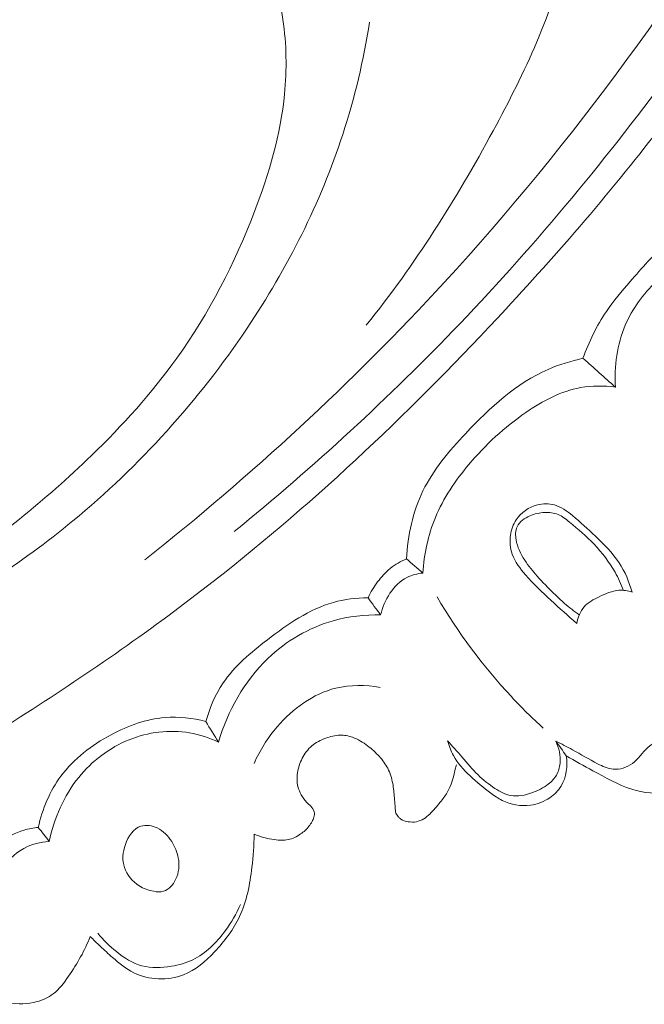
# Model space of a CAD drawing. Units: centimetres. Extents: x 930 to 2059, y -700 to 178.
# Drawn here: x 1114 to 1117, y -343 to -339 of the extents above; entities that cross this region are included whole.
import ezdxf

# ---------------------------------------------------------------- set-up
doc = ezdxf.new("R2010")
doc.units = ezdxf.units.CM
doc.header["$MEASUREMENT"] = 0
doc.layers.add('layer 1', color=7, linetype='Continuous')

msp = doc.modelspace()

# ---------------------------------------------------------------- linework, layer by layer
at = {"layer": 'layer 1', "color": 250, "lineweight": 20}
for points, knots in [([(1111.98364, -342.90548), (1112.08399, -342.87411), (1112.18352, -342.8401), (1112.28186, -342.80273), (1112.28186, -342.80273), (1112.50498, -342.71796), (1112.72163, -342.61609), (1112.93325, -342.50514), (1112.93325, -342.50514), (1113.21055, -342.35985), (1113.47925, -342.19896), (1113.74292, -342.02993), (1113.74292, -342.02993), (1114.05397, -341.83061), (1114.35811, -341.61996), (1114.64919, -341.39254), (1114.64919, -341.39254), (1115.15729, -340.9956), (1115.62575, -340.54775), (1116.06533, -340.07408), (1116.06533, -340.07408), (1116.34322, -339.77483), (1116.60956, -339.4652), (1116.85487, -339.13982), (1116.85487, -339.13982), (1117.1333, -338.77042), (1117.38473, -338.38065), (1117.6215, -337.98188), (1117.6215, -337.98188), (1117.94173, -337.44231), (1118.2352, -336.88632), (1118.47916, -336.30984), (1118.47916, -336.30984), (1118.62943, -335.9546), (1118.76103, -335.59147), (1118.86947, -335.21988), (1118.86947, -335.21988), (1119.04028, -334.63469), (1119.15397, -334.02834), (1119.15829, -333.42082), (1119.15829, -333.42082), (1119.16178, -332.93375), (1119.09494, -332.44604), (1118.97214, -331.97373), (1118.97214, -331.97373), (1118.87213, -331.58913), (1118.735, -331.21481), (1118.55014, -330.86439), (1118.55014, -330.86439), (1118.45342, -330.68079), (1118.34341, -330.50383), (1118.21536, -330.34101), (1118.21536, -330.34101), (1118.15969, -330.27015), (1118.10052, -330.20204), (1118.03745, -330.13785), (1118.03745, -330.13785), (1118.01007, -330.11004), (1117.98207, -330.08302), (1117.95231, -330.05784), (1117.95231, -330.05784), (1117.93325, -330.04178), (1117.91361, -330.02643), (1117.89312, -330.01242), (1117.89312, -330.01242), (1117.8805, -330.00375), (1117.86765, -329.99563), (1117.85543, -329.98614), (1117.85543, -329.98614), (1117.84893, -329.98109), (1117.84255, -329.97564), (1117.83786, -329.96902), (1117.83786, -329.96902), (1117.83058, -329.95863), (1117.82732, -329.94545), (1117.82699, -329.93247), (1117.82699, -329.93247), (1117.82663, -329.9132), (1117.83274, -329.89435), (1117.84254, -329.87807), (1117.84254, -329.87807), (1117.85749, -329.85309), (1117.88084, -329.83389), (1117.90688, -329.82018), (1117.90688, -329.82018), (1117.94659, -329.79925), (1117.99261, -329.79117), (1118.03635, -329.79513)], [0, 0, 0, 0, 0.0434783, 0.0434783, 0.0434783, 0.0434783, 0.0869565, 0.0869565, 0.0869565, 0.0869565, 0.1304348, 0.1304348, 0.1304348, 0.1304348, 0.173913, 0.173913, 0.173913, 0.173913, 0.2173913, 0.2173913, 0.2173913, 0.2173913, 0.2608696, 0.2608696, 0.2608696, 0.2608696, 0.3043478, 0.3043478, 0.3043478, 0.3043478, 0.3478261, 0.3478261, 0.3478261, 0.3478261, 0.3913043, 0.3913043, 0.3913043, 0.3913043, 0.4347826, 0.4347826, 0.4347826, 0.4347826, 0.4782609, 0.4782609, 0.4782609, 0.4782609, 0.5217391, 0.5217391, 0.5217391, 0.5217391, 0.5652174, 0.5652174, 0.5652174, 0.5652174, 0.6086957, 0.6086957, 0.6086957, 0.6086957, 0.6521739, 0.6521739, 0.6521739, 0.6521739, 0.6956522, 0.6956522, 0.6956522, 0.6956522, 0.7391304, 0.7391304, 0.7391304, 0.7391304, 0.7826087, 0.7826087, 0.7826087, 0.7826087, 0.826087, 0.826087, 0.826087, 0.826087, 0.8695652, 0.8695652, 0.8695652, 0.8695652, 0.9130435, 0.9130435, 0.9130435, 0.9130435, 1, 1, 1, 1]), ([(1114.31783, -341.28798), (1114.83385, -340.87925), (1115.32048, -340.43092), (1115.76684, -339.94557), (1115.76684, -339.94557), (1116.3962, -339.26106), (1116.94539, -338.50311), (1117.41786, -337.70109), (1117.41786, -337.70109), (1117.74276, -337.14945), (1118.03141, -336.57693), (1118.2604, -335.97976), (1118.2604, -335.97976), (1118.50751, -335.33536), (1118.68518, -334.66214), (1118.77331, -333.97733), (1118.77331, -333.97733), (1118.84502, -333.42004), (1118.85742, -332.85499), (1118.79006, -332.29693), (1118.79006, -332.29693), (1118.73751, -331.86058), (1118.63604, -331.42847), (1118.4653, -331.02571), (1118.4653, -331.02571), (1118.3672, -330.79429), (1118.24615, -330.57263), (1118.10536, -330.36463), (1118.10536, -330.36463), (1118.03345, -330.25844), (1117.9563, -330.15568), (1117.87144, -330.05988), (1117.87144, -330.05988), (1117.82999, -330.01313), (1117.78676, -329.96809), (1117.74212, -329.92453)], [0, 0, 0, 0, 0.1, 0.1, 0.1, 0.1, 0.2, 0.2, 0.2, 0.2, 0.3, 0.3, 0.3, 0.3, 0.4, 0.4, 0.4, 0.4, 0.5, 0.5, 0.5, 0.5, 0.6, 0.6, 0.6, 0.6, 0.7, 0.7, 0.7, 0.7, 0.8, 0.8, 0.8, 0.8, 1, 1, 1, 1]), ([(1114.75082, -341.15029), (1115.13469, -340.83847), (1115.50012, -340.50284), (1115.8422, -340.14501), (1115.8422, -340.14501), (1116.2173, -339.75267), (1116.56419, -339.33366), (1116.88426, -338.89511), (1116.88426, -338.89511), (1117.26975, -338.36683), (1117.61635, -337.81022), (1117.92009, -337.23103), (1117.92009, -337.23103), (1118.19387, -336.70885), (1118.43298, -336.16832), (1118.62554, -335.61106), (1118.62554, -335.61106), (1118.77276, -335.18518), (1118.8929, -334.74954), (1118.97066, -334.3063), (1118.97066, -334.3063), (1119.02751, -333.98232), (1119.0618, -333.65437), (1119.06729, -333.32539), (1119.06729, -333.32539), (1119.07411, -332.90926), (1119.03492, -332.49164), (1118.94748, -332.08565), (1118.94748, -332.08565), (1118.91399, -331.93003), (1118.87332, -331.77604), (1118.82611, -331.62418), (1118.82611, -331.62418), (1118.76029, -331.41243), (1118.68167, -331.20467), (1118.58934, -331.00327), (1118.58934, -331.00327), (1118.49407, -330.79528), (1118.3841, -330.59409), (1118.26163, -330.40146)], [0, 0, 0, 0, 0.0909091, 0.0909091, 0.0909091, 0.0909091, 0.1818182, 0.1818182, 0.1818182, 0.1818182, 0.2727273, 0.2727273, 0.2727273, 0.2727273, 0.3636364, 0.3636364, 0.3636364, 0.3636364, 0.4545455, 0.4545455, 0.4545455, 0.4545455, 0.5454545, 0.5454545, 0.5454545, 0.5454545, 0.6363636, 0.6363636, 0.6363636, 0.6363636, 0.7272727, 0.7272727, 0.7272727, 0.7272727, 0.8181818, 0.8181818, 0.8181818, 0.8181818, 1, 1, 1, 1]), ([(1116.25798, -337.26568), (1116.26905, -337.26014), (1116.28123, -337.25659), (1116.29371, -337.25536), (1116.29371, -337.25536), (1116.30591, -337.2542), (1116.31851, -337.25541), (1116.32968, -337.25927), (1116.32968, -337.25927), (1116.35917, -337.2695), (1116.37929, -337.29888), (1116.39469, -337.32882), (1116.39469, -337.32882), (1116.42273, -337.38331), (1116.43497, -337.43941), (1116.44146, -337.49637), (1116.44146, -337.49637), (1116.45508, -337.61602), (1116.44324, -337.73947), (1116.43091, -337.86201), (1116.43091, -337.86201), (1116.415, -338.02038), (1116.39822, -338.17713), (1116.36412, -338.33004), (1116.36412, -338.33004), (1116.29538, -338.638), (1116.15612, -338.93029), (1116.00349, -339.2119), (1116.00349, -339.2119), (1115.82351, -339.54377), (1115.62475, -339.86081), (1115.3896, -340.15193)], [0, 0, 0, 0, 0.1111111, 0.1111111, 0.1111111, 0.1111111, 0.2222222, 0.2222222, 0.2222222, 0.2222222, 0.3333333, 0.3333333, 0.3333333, 0.3333333, 0.4444444, 0.4444444, 0.4444444, 0.4444444, 0.5555556, 0.5555556, 0.5555556, 0.5555556, 0.6666667, 0.6666667, 0.6666667, 0.6666667, 0.7777778, 0.7777778, 0.7777778, 0.7777778, 1, 1, 1, 1]), ([(1110.98528, -342.40495), (1111.12322, -342.37379), (1111.26031, -342.33818), (1111.39607, -342.2983), (1111.39607, -342.2983), (1111.74076, -342.19686), (1112.07762, -342.06718), (1112.40194, -341.91149), (1112.40194, -341.91149), (1112.72743, -341.75524), (1113.04026, -341.57278), (1113.33766, -341.36756), (1113.33766, -341.36756), (1113.59292, -341.19144), (1113.8368, -340.99867), (1114.05985, -340.78271), (1114.05985, -340.78271), (1114.21006, -340.63735), (1114.35079, -340.48152), (1114.47226, -340.31199), (1114.47226, -340.31199), (1114.6283, -340.09427), (1114.75259, -339.85379), (1114.84903, -339.60198), (1114.84903, -339.60198), (1114.91941, -339.41841), (1114.97497, -339.2289), (1114.99398, -339.03453), (1114.99398, -339.03453), (1115.0057, -338.91444), (1115.00354, -338.79256), (1114.98632, -338.67336), (1114.98632, -338.67336), (1114.97789, -338.61517), (1114.96589, -338.55757), (1114.95828, -338.49919), (1114.95828, -338.49919), (1114.95232, -338.45356), (1114.94907, -338.40739), (1114.9467, -338.36131)], [0, 0, 0, 0, 0.0909091, 0.0909091, 0.0909091, 0.0909091, 0.1818182, 0.1818182, 0.1818182, 0.1818182, 0.2727273, 0.2727273, 0.2727273, 0.2727273, 0.3636364, 0.3636364, 0.3636364, 0.3636364, 0.4545455, 0.4545455, 0.4545455, 0.4545455, 0.5454545, 0.5454545, 0.5454545, 0.5454545, 0.6363636, 0.6363636, 0.6363636, 0.6363636, 0.7272727, 0.7272727, 0.7272727, 0.7272727, 0.8181818, 0.8181818, 0.8181818, 0.8181818, 1, 1, 1, 1]), ([(1112.28899, -342.06771), (1112.58887, -341.94697), (1112.87964, -341.80356), (1113.16154, -341.64368), (1113.16154, -341.64368), (1113.44435, -341.4833), (1113.71822, -341.30616), (1113.96911, -341.09949), (1113.96911, -341.09949), (1114.29273, -340.83289), (1114.57784, -340.51714), (1114.81253, -340.16719), (1114.81253, -340.16719), (1115.00767, -339.87612), (1115.16796, -339.56139), (1115.2758, -339.22951), (1115.2758, -339.22951), (1115.33357, -339.05204), (1115.37629, -338.86957), (1115.40547, -338.68552)], [0, 0, 0, 0, 0.1666667, 0.1666667, 0.1666667, 0.1666667, 0.3333333, 0.3333333, 0.3333333, 0.3333333, 0.5, 0.5, 0.5, 0.5, 0.6666667, 0.6666667, 0.6666667, 0.6666667, 1, 1, 1, 1]), ([(1116.99426, -339.69581), (1116.94369, -339.71166), (1116.89378, -339.73301), (1116.84975, -339.76209), (1116.84975, -339.76209), (1116.77864, -339.80897), (1116.72263, -339.87614), (1116.6666, -339.94164), (1116.6666, -339.94164), (1116.62644, -339.98878), (1116.58613, -340.035), (1116.5516, -340.08557), (1116.5516, -340.08557), (1116.50389, -340.15514), (1116.46672, -340.23291), (1116.43832, -340.31255)], [0, 0, 0, 0, 0.2, 0.2, 0.2, 0.2, 0.4, 0.4, 0.4, 0.4, 0.6, 0.6, 0.6, 0.6, 1, 1, 1, 1]), ([(1117.15963, -339.82612), (1117.10702, -339.81242), (1117.04969, -339.80768), (1116.99659, -339.81874), (1116.99659, -339.81874), (1116.91966, -339.83474), (1116.85161, -339.8839), (1116.79325, -339.94036), (1116.79325, -339.94036), (1116.72931, -340.00229), (1116.67705, -340.07289), (1116.6431, -340.15269), (1116.6431, -340.15269), (1116.60351, -340.24572), (1116.58888, -340.35132), (1116.59526, -340.45209)], [0, 0, 0, 0, 0.2, 0.2, 0.2, 0.2, 0.4, 0.4, 0.4, 0.4, 0.6, 0.6, 0.6, 0.6, 1, 1, 1, 1]), ([(1116.43832, -340.31255), (1116.3809, -340.32538), (1116.32377, -340.34263), (1116.26991, -340.36611), (1116.26991, -340.36611), (1116.11611, -340.43326), (1115.98833, -340.55115), (1115.87064, -340.67612), (1115.87064, -340.67612), (1115.79003, -340.76182), (1115.71414, -340.85073), (1115.66394, -340.95421), (1115.66394, -340.95421), (1115.61501, -341.0553), (1115.59036, -341.17019), (1115.58422, -341.28256)], [0, 0, 0, 0, 0.2, 0.2, 0.2, 0.2, 0.4, 0.4, 0.4, 0.4, 0.6, 0.6, 0.6, 0.6, 1, 1, 1, 1]), ([(1116.59526, -340.45209), (1116.53962, -340.44487), (1116.48204, -340.44447), (1116.42672, -340.45436), (1116.42672, -340.45436), (1116.33176, -340.47139), (1116.24341, -340.51897), (1116.16245, -340.57452), (1116.16245, -340.57452), (1116.05813, -340.64608), (1115.96612, -340.73073), (1115.88542, -340.8269), (1115.88542, -340.8269), (1115.82032, -340.90453), (1115.76261, -340.98955), (1115.72398, -341.08295), (1115.72398, -341.08295), (1115.68888, -341.16794), (1115.66958, -341.25994), (1115.66322, -341.35149)], [0, 0, 0, 0, 0.1666667, 0.1666667, 0.1666667, 0.1666667, 0.3333333, 0.3333333, 0.3333333, 0.3333333, 0.5, 0.5, 0.5, 0.5, 0.6666667, 0.6666667, 0.6666667, 0.6666667, 1, 1, 1, 1]), ([(1116.40885, -341.59522), (1116.36592, -341.55889), (1116.32428, -341.52089), (1116.28305, -341.48279), (1116.28305, -341.48279), (1116.24071, -341.44364), (1116.19879, -341.4044), (1116.16044, -341.36043), (1116.16044, -341.36043), (1116.13414, -341.33035), (1116.10951, -341.298), (1116.09629, -341.26068), (1116.09629, -341.26068), (1116.086, -341.23147), (1116.08261, -341.19918), (1116.08698, -341.16811), (1116.08698, -341.16811), (1116.09068, -341.14182), (1116.09998, -341.11624), (1116.11477, -341.09412), (1116.11477, -341.09412), (1116.13834, -341.05885), (1116.17593, -341.03209), (1116.2174, -341.02149), (1116.2174, -341.02149), (1116.24458, -341.01441), (1116.27343, -341.01442), (1116.29969, -341.02189), (1116.29969, -341.02189), (1116.33213, -341.03102), (1116.36053, -341.05179), (1116.38731, -341.07343), (1116.38731, -341.07343), (1116.42661, -341.10522), (1116.46234, -341.1389), (1116.49818, -341.17336), (1116.49818, -341.17336), (1116.53982, -341.21325), (1116.58175, -341.25416), (1116.61352, -341.30236), (1116.61352, -341.30236), (1116.64177, -341.34528), (1116.66193, -341.39408), (1116.67595, -341.44361)], [0, 0, 0, 0, 0.0833333, 0.0833333, 0.0833333, 0.0833333, 0.1666667, 0.1666667, 0.1666667, 0.1666667, 0.25, 0.25, 0.25, 0.25, 0.3333333, 0.3333333, 0.3333333, 0.3333333, 0.4166667, 0.4166667, 0.4166667, 0.4166667, 0.5, 0.5, 0.5, 0.5, 0.5833333, 0.5833333, 0.5833333, 0.5833333, 0.6666667, 0.6666667, 0.6666667, 0.6666667, 0.75, 0.75, 0.75, 0.75, 0.8333333, 0.8333333, 0.8333333, 0.8333333, 1, 1, 1, 1]), ([(1116.63427, -341.43527), (1116.62281, -341.40509), (1116.60929, -341.37574), (1116.59336, -341.34759), (1116.59336, -341.34759), (1116.56556, -341.29834), (1116.53064, -341.25287), (1116.49188, -341.21219), (1116.49188, -341.21219), (1116.45513, -341.17373), (1116.41478, -341.1395), (1116.37303, -341.10522), (1116.37303, -341.10522), (1116.35559, -341.09089), (1116.338, -341.0766), (1116.31763, -341.06822), (1116.31763, -341.06822), (1116.2979, -341.06014), (1116.27572, -341.05761), (1116.2538, -341.05843), (1116.2538, -341.05843), (1116.22863, -341.05933), (1116.20384, -341.0645), (1116.18123, -341.07446), (1116.18123, -341.07446), (1116.16882, -341.07988), (1116.15695, -341.08669), (1116.14624, -341.09542), (1116.14624, -341.09542), (1116.13514, -341.10438), (1116.12523, -341.11539), (1116.11935, -341.12788), (1116.11935, -341.12788), (1116.11064, -341.14674), (1116.11095, -341.16929), (1116.11458, -341.1905), (1116.11458, -341.1905), (1116.12084, -341.22686), (1116.13682, -341.25942), (1116.15648, -341.28934), (1116.15648, -341.28934), (1116.17451, -341.3168), (1116.19558, -341.34206), (1116.21736, -341.36657), (1116.21736, -341.36657), (1116.24284, -341.39532), (1116.26919, -341.42307), (1116.29668, -341.44977), (1116.29668, -341.44977), (1116.31363, -341.46639), (1116.33107, -341.4826), (1116.34907, -341.49811), (1116.34907, -341.49811), (1116.37195, -341.51787), (1116.3958, -341.53648), (1116.42029, -341.55407)], [0, 0, 0, 0, 0.0666667, 0.0666667, 0.0666667, 0.0666667, 0.1333333, 0.1333333, 0.1333333, 0.1333333, 0.2, 0.2, 0.2, 0.2, 0.2666667, 0.2666667, 0.2666667, 0.2666667, 0.3333333, 0.3333333, 0.3333333, 0.3333333, 0.4, 0.4, 0.4, 0.4, 0.4666667, 0.4666667, 0.4666667, 0.4666667, 0.5333333, 0.5333333, 0.5333333, 0.5333333, 0.6, 0.6, 0.6, 0.6, 0.6666667, 0.6666667, 0.6666667, 0.6666667, 0.7333333, 0.7333333, 0.7333333, 0.7333333, 0.8, 0.8, 0.8, 0.8, 0.8666667, 0.8666667, 0.8666667, 0.8666667, 1, 1, 1, 1]), ([(1115.58422, -341.28256), (1115.55613, -341.29427), (1115.52918, -341.30979), (1115.50555, -341.32904), (1115.50555, -341.32904), (1115.48241, -341.3479), (1115.4625, -341.37045), (1115.44459, -341.3945), (1115.44459, -341.3945), (1115.42673, -341.41847), (1115.41092, -341.44408), (1115.39799, -341.47093)], [0, 0, 0, 0, 0.25, 0.25, 0.25, 0.25, 0.5, 0.5, 0.5, 0.5, 1, 1, 1, 1]), ([(1115.66322, -341.35149), (1115.63666, -341.35459), (1115.60986, -341.36108), (1115.58594, -341.3733), (1115.58594, -341.3733), (1115.52018, -341.40664), (1115.47605, -341.48272), (1115.45904, -341.55442)], [0, 0, 0, 0, 0.3333333, 0.3333333, 0.3333333, 0.3333333, 1, 1, 1, 1]), ([(1116.35749, -342.23549), (1116.39967, -342.26082), (1116.44306, -342.28408), (1116.48626, -342.30781), (1116.48626, -342.30781), (1116.54718, -342.34131), (1116.60781, -342.37604), (1116.67418, -342.39678), (1116.67418, -342.39678), (1116.73276, -342.41508), (1116.7957, -342.42254), (1116.85682, -342.41489), (1116.85682, -342.41489), (1116.9216, -342.40671), (1116.9842, -342.38155), (1117.03885, -342.34557), (1117.03885, -342.34557), (1117.09871, -342.30602), (1117.14895, -342.25342), (1117.19013, -342.19438), (1117.19013, -342.19438), (1117.24588, -342.11451), (1117.28506, -342.02288), (1117.30175, -341.92733), (1117.30175, -341.92733), (1117.31248, -341.86575), (1117.31397, -341.80271), (1117.30582, -341.74127), (1117.30582, -341.74127), (1117.29767, -341.67924), (1117.27965, -341.61901), (1117.26703, -341.55771), (1117.26703, -341.55771), (1117.25901, -341.5187), (1117.25307, -341.47923), (1117.24702, -341.43993)], [0, 0, 0, 0, 0.1, 0.1, 0.1, 0.1, 0.2, 0.2, 0.2, 0.2, 0.3, 0.3, 0.3, 0.3, 0.4, 0.4, 0.4, 0.4, 0.5, 0.5, 0.5, 0.5, 0.6, 0.6, 0.6, 0.6, 0.7, 0.7, 0.7, 0.7, 0.8, 0.8, 0.8, 0.8, 1, 1, 1, 1]), ([(1116.67595, -341.44361), (1116.65546, -341.43729), (1116.63348, -341.43371), (1116.61223, -341.43495), (1116.61223, -341.43495), (1116.57913, -341.437), (1116.54788, -341.45109), (1116.5169, -341.46606), (1116.5169, -341.46606), (1116.48965, -341.47925), (1116.46256, -341.49313), (1116.44354, -341.51518), (1116.44354, -341.51518), (1116.42469, -341.53699), (1116.41361, -341.56653), (1116.40885, -341.59522)], [0, 0, 0, 0, 0.2, 0.2, 0.2, 0.2, 0.4, 0.4, 0.4, 0.4, 0.6, 0.6, 0.6, 0.6, 1, 1, 1, 1]), ([(1115.39799, -341.47093), (1115.34156, -341.47208), (1115.28437, -341.47855), (1115.23015, -341.49362), (1115.23015, -341.49362), (1115.11296, -341.52619), (1115.01005, -341.59852), (1114.91095, -341.67455), (1114.91095, -341.67455), (1114.83039, -341.73639), (1114.75228, -341.80072), (1114.69687, -341.88305), (1114.69687, -341.88305), (1114.65893, -341.9394), (1114.6316, -342.00422), (1114.61286, -342.06985)], [0, 0, 0, 0, 0.2, 0.2, 0.2, 0.2, 0.4, 0.4, 0.4, 0.4, 0.6, 0.6, 0.6, 0.6, 1, 1, 1, 1]), ([(1116.24586, -342.10173), (1116.19247, -342.05312), (1116.14104, -342.00232), (1116.09171, -341.94952), (1116.09171, -341.94952), (1115.95453, -341.80247), (1115.83349, -341.63924), (1115.73189, -341.46581)], [0, 0, 0, 0, 0.3333333, 0.3333333, 0.3333333, 0.3333333, 1, 1, 1, 1]), ([(1115.45904, -341.55442), (1115.38217, -341.55236), (1115.30428, -341.56089), (1115.22976, -341.58208), (1115.22976, -341.58208), (1115.11193, -341.6153), (1115.00244, -341.67969), (1114.91323, -341.76516), (1114.91323, -341.76516), (1114.79879, -341.87503), (1114.71796, -342.01972), (1114.67453, -342.17017)], [0, 0, 0, 0, 0.25, 0.25, 0.25, 0.25, 0.5, 0.5, 0.5, 0.5, 1, 1, 1, 1]), ([(1115.45722, -341.90475), (1115.38666, -341.89213), (1115.31209, -341.89129), (1115.2421, -341.90848), (1115.2421, -341.90848), (1115.13211, -341.93565), (1115.03358, -342.00779), (1114.95848, -342.09507), (1114.95848, -342.09507), (1114.91177, -342.14919), (1114.87419, -342.20908), (1114.84627, -342.27353)], [0, 0, 0, 0, 0.25, 0.25, 0.25, 0.25, 0.5, 0.5, 0.5, 0.5, 1, 1, 1, 1]), ([(1116.30677, -342.16503), (1116.33379, -342.17842), (1116.36093, -342.19201), (1116.38736, -342.20634), (1116.38736, -342.20634), (1116.42811, -342.22852), (1116.46733, -342.25257), (1116.50921, -342.27428), (1116.50921, -342.27428), (1116.53301, -342.28659), (1116.55771, -342.29805), (1116.58399, -342.30045), (1116.58399, -342.30045), (1116.61621, -342.30317), (1116.65089, -342.29207), (1116.67746, -342.27266), (1116.67746, -342.27266), (1116.70637, -342.25141), (1116.72554, -342.22011), (1116.75177, -342.19599), (1116.75177, -342.19599), (1116.77889, -342.17102), (1116.81356, -342.15376), (1116.84937, -342.14444), (1116.84937, -342.14444), (1116.89537, -342.13245), (1116.94326, -342.13359), (1116.99088, -342.13516), (1116.99088, -342.13516), (1117.02556, -342.13624), (1117.06013, -342.13749), (1117.09386, -342.13182), (1117.09386, -342.13182), (1117.12235, -342.12698), (1117.15015, -342.11722), (1117.17615, -342.10395), (1117.17615, -342.10395), (1117.197, -342.09323), (1117.21671, -342.08037), (1117.23356, -342.06416), (1117.23356, -342.06416), (1117.27028, -342.02868), (1117.29323, -341.97754), (1117.30175, -341.92733)], [0, 0, 0, 0, 0.0833333, 0.0833333, 0.0833333, 0.0833333, 0.1666667, 0.1666667, 0.1666667, 0.1666667, 0.25, 0.25, 0.25, 0.25, 0.3333333, 0.3333333, 0.3333333, 0.3333333, 0.4166667, 0.4166667, 0.4166667, 0.4166667, 0.5, 0.5, 0.5, 0.5, 0.5833333, 0.5833333, 0.5833333, 0.5833333, 0.6666667, 0.6666667, 0.6666667, 0.6666667, 0.75, 0.75, 0.75, 0.75, 0.8333333, 0.8333333, 0.8333333, 0.8333333, 1, 1, 1, 1]), ([(1114.61286, -342.06985), (1114.54914, -342.05315), (1114.48181, -342.04553), (1114.41599, -342.05068), (1114.41599, -342.05068), (1114.32484, -342.05794), (1114.23647, -342.09001), (1114.15424, -342.13389), (1114.15424, -342.13389), (1114.06029, -342.18396), (1113.9743, -342.24935), (1113.91203, -342.33374), (1113.91203, -342.33374), (1113.85808, -342.40682), (1113.82182, -342.49403), (1113.80198, -342.58239)], [0, 0, 0, 0, 0.2, 0.2, 0.2, 0.2, 0.4, 0.4, 0.4, 0.4, 0.6, 0.6, 0.6, 0.6, 1, 1, 1, 1]), ([(1114.67453, -342.17017), (1114.63027, -342.14885), (1114.58296, -342.13294), (1114.53423, -342.12452), (1114.53423, -342.12452), (1114.43708, -342.10776), (1114.33411, -342.1208), (1114.24168, -342.15799), (1114.24168, -342.15799), (1114.14625, -342.19637), (1114.06225, -342.26065), (1113.9976, -342.34058), (1113.9976, -342.34058), (1113.92557, -342.42992), (1113.8778, -342.53873), (1113.85534, -342.64978)], [0, 0, 0, 0, 0.2, 0.2, 0.2, 0.2, 0.4, 0.4, 0.4, 0.4, 0.6, 0.6, 0.6, 0.6, 1, 1, 1, 1]), ([(1114.8462, -342.61527), (1114.86142, -342.62133), (1114.87708, -342.62649), (1114.89297, -342.63073), (1114.89297, -342.63073), (1114.9104, -342.63535), (1114.92797, -342.63899), (1114.94589, -342.64132), (1114.94589, -342.64132), (1114.96775, -342.64436), (1114.99, -342.64564), (1115.01142, -342.6413), (1115.01142, -342.6413), (1115.03307, -342.63699), (1115.05371, -342.62697), (1115.07195, -342.614), (1115.07195, -342.614), (1115.08708, -342.60333), (1115.10066, -342.59062), (1115.11199, -342.57625), (1115.11199, -342.57625), (1115.11755, -342.56912), (1115.12261, -342.56167), (1115.12713, -342.55376), (1115.12713, -342.55376), (1115.13088, -342.54726), (1115.13426, -342.54041), (1115.1363, -342.53306), (1115.1363, -342.53306), (1115.13875, -342.52431), (1115.13943, -342.51481), (1115.13705, -342.50621), (1115.13705, -342.50621), (1115.13448, -342.49643), (1115.12788, -342.48777), (1115.12073, -342.48018), (1115.12073, -342.48018), (1115.11415, -342.47318), (1115.10717, -342.467), (1115.1007, -342.4602), (1115.1007, -342.4602), (1115.09082, -342.44982), (1115.08234, -342.43796), (1115.0752, -342.42529), (1115.0752, -342.42529), (1115.068, -342.41235), (1115.06233, -342.39848), (1115.05878, -342.38406), (1115.05878, -342.38406), (1115.05367, -342.36274), (1115.05345, -342.34024), (1115.05662, -342.31836), (1115.05662, -342.31836), (1115.06026, -342.29369), (1115.06821, -342.26985), (1115.07973, -342.24768), (1115.07973, -342.24768), (1115.09141, -342.22525), (1115.10676, -342.20431), (1115.12577, -342.18805), (1115.12577, -342.18805), (1115.14536, -342.17145), (1115.16888, -342.15968), (1115.19334, -342.15053), (1115.19334, -342.15053), (1115.21555, -342.14232), (1115.23854, -342.13626), (1115.26183, -342.13571), (1115.26183, -342.13571), (1115.28255, -342.13531), (1115.30354, -342.13934), (1115.32324, -342.14634), (1115.32324, -342.14634), (1115.34945, -342.15579), (1115.37331, -342.17062), (1115.39559, -342.18741), (1115.39559, -342.18741), (1115.41637, -342.20301), (1115.43572, -342.22031), (1115.45312, -342.23958), (1115.45312, -342.23958), (1115.46861, -342.25681), (1115.48251, -342.27564), (1115.49309, -342.29616), (1115.49309, -342.29616), (1115.50495, -342.31914), (1115.51273, -342.34428), (1115.5175, -342.36988), (1115.5175, -342.36988), (1115.52173, -342.39277), (1115.52369, -342.41589), (1115.5256, -342.43909), (1115.5256, -342.43909), (1115.52669, -342.45196), (1115.52784, -342.46475), (1115.52863, -342.47755), (1115.52863, -342.47755), (1115.52909, -342.4847), (1115.52946, -342.49179), (1115.53022, -342.49901), (1115.53022, -342.49901), (1115.5307, -342.50405), (1115.53144, -342.50925), (1115.53328, -342.51383), (1115.53328, -342.51383), (1115.53589, -342.52057), (1115.54069, -342.52644), (1115.54577, -342.53189), (1115.54577, -342.53189), (1115.54922, -342.53561), (1115.55277, -342.53915), (1115.55667, -342.54197), (1115.55667, -342.54197), (1115.56684, -342.54946), (1115.57974, -342.55263), (1115.59266, -342.55464), (1115.59266, -342.55464), (1115.60598, -342.55678), (1115.61934, -342.55753), (1115.63212, -342.55508), (1115.63212, -342.55508), (1115.64463, -342.55269), (1115.65673, -342.5472), (1115.66771, -342.5403), (1115.66771, -342.5403), (1115.67826, -342.53371), (1115.68772, -342.52584), (1115.69675, -342.51735), (1115.69675, -342.51735), (1115.71521, -342.49992), (1115.73142, -342.48023), (1115.74743, -342.4603), (1115.74743, -342.4603), (1115.75941, -342.44528), (1115.7713, -342.43019), (1115.78107, -342.41378), (1115.78107, -342.41378), (1115.79606, -342.38835), (1115.80592, -342.35981), (1115.81275, -342.33101), (1115.81275, -342.33101), (1115.81513, -342.32068), (1115.81724, -342.31042), (1115.81978, -342.3002), (1115.81978, -342.3002), (1115.82158, -342.29306), (1115.82359, -342.28593), (1115.82564, -342.27895)], [0, 0, 0, 0, 0.0263158, 0.0263158, 0.0263158, 0.0263158, 0.0526316, 0.0526316, 0.0526316, 0.0526316, 0.0789474, 0.0789474, 0.0789474, 0.0789474, 0.1052632, 0.1052632, 0.1052632, 0.1052632, 0.1315789, 0.1315789, 0.1315789, 0.1315789, 0.1578947, 0.1578947, 0.1578947, 0.1578947, 0.1842105, 0.1842105, 0.1842105, 0.1842105, 0.2105263, 0.2105263, 0.2105263, 0.2105263, 0.2368421, 0.2368421, 0.2368421, 0.2368421, 0.2631579, 0.2631579, 0.2631579, 0.2631579, 0.2894737, 0.2894737, 0.2894737, 0.2894737, 0.3157895, 0.3157895, 0.3157895, 0.3157895, 0.3421053, 0.3421053, 0.3421053, 0.3421053, 0.3684211, 0.3684211, 0.3684211, 0.3684211, 0.3947368, 0.3947368, 0.3947368, 0.3947368, 0.4210526, 0.4210526, 0.4210526, 0.4210526, 0.4473684, 0.4473684, 0.4473684, 0.4473684, 0.4736842, 0.4736842, 0.4736842, 0.4736842, 0.5, 0.5, 0.5, 0.5, 0.5263158, 0.5263158, 0.5263158, 0.5263158, 0.5526316, 0.5526316, 0.5526316, 0.5526316, 0.5789474, 0.5789474, 0.5789474, 0.5789474, 0.6052632, 0.6052632, 0.6052632, 0.6052632, 0.6315789, 0.6315789, 0.6315789, 0.6315789, 0.6578947, 0.6578947, 0.6578947, 0.6578947, 0.6842105, 0.6842105, 0.6842105, 0.6842105, 0.7105263, 0.7105263, 0.7105263, 0.7105263, 0.7368421, 0.7368421, 0.7368421, 0.7368421, 0.7631579, 0.7631579, 0.7631579, 0.7631579, 0.7894737, 0.7894737, 0.7894737, 0.7894737, 0.8157895, 0.8157895, 0.8157895, 0.8157895, 0.8421053, 0.8421053, 0.8421053, 0.8421053, 0.8684211, 0.8684211, 0.8684211, 0.8684211, 0.8947368, 0.8947368, 0.8947368, 0.8947368, 0.9210526, 0.9210526, 0.9210526, 0.9210526, 0.9473684, 0.9473684, 0.9473684, 0.9473684, 1, 1, 1, 1]), ([(1115.78295, -342.16282), (1115.80604, -342.18899), (1115.82954, -342.21471), (1115.85233, -342.24116), (1115.85233, -342.24116), (1115.87784, -342.27063), (1115.90248, -342.30109), (1115.93026, -342.32809), (1115.93026, -342.32809), (1115.95502, -342.35236), (1115.98227, -342.37383), (1116.01194, -342.39315), (1116.01194, -342.39315), (1116.0363, -342.40889), (1116.06224, -342.42325), (1116.08985, -342.42803), (1116.08985, -342.42803), (1116.12284, -342.43385), (1116.15813, -342.42609), (1116.19083, -342.41457), (1116.19083, -342.41457), (1116.21977, -342.40434), (1116.24657, -342.3911), (1116.27053, -342.37264), (1116.27053, -342.37264), (1116.2864, -342.36043), (1116.30088, -342.34592), (1116.31069, -342.3287), (1116.31069, -342.3287), (1116.32045, -342.31156), (1116.32551, -342.29193), (1116.32723, -342.27197), (1116.32723, -342.27197), (1116.33059, -342.23518), (1116.32289, -342.19756), (1116.30677, -342.16503)], [0, 0, 0, 0, 0.1, 0.1, 0.1, 0.1, 0.2, 0.2, 0.2, 0.2, 0.3, 0.3, 0.3, 0.3, 0.4, 0.4, 0.4, 0.4, 0.5, 0.5, 0.5, 0.5, 0.6, 0.6, 0.6, 0.6, 0.7, 0.7, 0.7, 0.7, 0.8, 0.8, 0.8, 0.8, 1, 1, 1, 1]), ([(1115.78295, -342.16282), (1115.78955, -342.18757), (1115.79876, -342.21195), (1115.81108, -342.23439), (1115.81108, -342.23439), (1115.83153, -342.27131), (1115.86077, -342.30291), (1115.89157, -342.33205), (1115.89157, -342.33205), (1115.92368, -342.36249), (1115.95766, -342.39034), (1115.99293, -342.41651), (1115.99293, -342.41651), (1116.01026, -342.42934), (1116.0278, -342.44184), (1116.04696, -342.45157), (1116.04696, -342.45157), (1116.08857, -342.47276), (1116.13786, -342.48141), (1116.18459, -342.47485), (1116.18459, -342.47485), (1116.21837, -342.47004), (1116.25085, -342.45719), (1116.27886, -342.43774), (1116.27886, -342.43774), (1116.30016, -342.42293), (1116.31883, -342.40421), (1116.33227, -342.38218), (1116.33227, -342.38218), (1116.35837, -342.33953), (1116.36491, -342.28441), (1116.35749, -342.23549)], [0, 0, 0, 0, 0.1111111, 0.1111111, 0.1111111, 0.1111111, 0.2222222, 0.2222222, 0.2222222, 0.2222222, 0.3333333, 0.3333333, 0.3333333, 0.3333333, 0.4444444, 0.4444444, 0.4444444, 0.4444444, 0.5555556, 0.5555556, 0.5555556, 0.5555556, 0.6666667, 0.6666667, 0.6666667, 0.6666667, 0.7777778, 0.7777778, 0.7777778, 0.7777778, 1, 1, 1, 1]), ([(1113.80198, -342.58239), (1113.779, -342.58432), (1113.75611, -342.58855), (1113.73371, -342.59498), (1113.73371, -342.59498), (1113.68933, -342.60777), (1113.64688, -342.62968), (1113.61149, -342.6595), (1113.61149, -342.6595), (1113.57758, -342.68811), (1113.5502, -342.72416), (1113.51711, -342.75353), (1113.51711, -342.75353), (1113.46122, -342.80327), (1113.38886, -342.83434), (1113.3161, -342.85498), (1113.3161, -342.85498), (1113.26726, -342.86884), (1113.2183, -342.87802), (1113.16953, -342.89063), (1113.16953, -342.89063), (1113.12589, -342.90187), (1113.08243, -342.91582), (1113.04279, -342.93739), (1113.04279, -342.93739), (1112.99921, -342.96108), (1112.96033, -342.994), (1112.92751, -343.031)], [0, 0, 0, 0, 0.125, 0.125, 0.125, 0.125, 0.25, 0.25, 0.25, 0.25, 0.375, 0.375, 0.375, 0.375, 0.5, 0.5, 0.5, 0.5, 0.625, 0.625, 0.625, 0.625, 0.75, 0.75, 0.75, 0.75, 1, 1, 1, 1]), ([(1114.36105, -342.8914), (1114.3769, -342.8942), (1114.39338, -342.89526), (1114.40828, -342.89095), (1114.40828, -342.89095), (1114.43384, -342.88343), (1114.45443, -342.86001), (1114.467, -342.83448), (1114.467, -342.83448), (1114.48338, -342.80106), (1114.48618, -342.76403), (1114.47963, -342.72926), (1114.47963, -342.72926), (1114.47436, -342.70146), (1114.46314, -342.67521), (1114.44797, -342.65109), (1114.44797, -342.65109), (1114.43047, -342.62337), (1114.40778, -342.59863), (1114.37755, -342.58451), (1114.37755, -342.58451), (1114.35295, -342.57288), (1114.32346, -342.56845), (1114.29891, -342.57625), (1114.29891, -342.57625), (1114.26288, -342.5878), (1114.23752, -342.62571), (1114.22354, -342.6649), (1114.22354, -342.6649), (1114.21016, -342.70257), (1114.20735, -342.74148), (1114.21918, -342.77651), (1114.21918, -342.77651), (1114.23127, -342.81205), (1114.25821, -342.84373), (1114.29027, -342.86433), (1114.29027, -342.86433), (1114.31172, -342.87811), (1114.33555, -342.88701), (1114.36105, -342.8914)], [0, 0, 0, 0, 0.0909091, 0.0909091, 0.0909091, 0.0909091, 0.1818182, 0.1818182, 0.1818182, 0.1818182, 0.2727273, 0.2727273, 0.2727273, 0.2727273, 0.3636364, 0.3636364, 0.3636364, 0.3636364, 0.4545455, 0.4545455, 0.4545455, 0.4545455, 0.5454545, 0.5454545, 0.5454545, 0.5454545, 0.6363636, 0.6363636, 0.6363636, 0.6363636, 0.7272727, 0.7272727, 0.7272727, 0.7272727, 0.8181818, 0.8181818, 0.8181818, 0.8181818, 1, 1, 1, 1]), ([(1113.85534, -342.64978), (1113.81313, -342.65388), (1113.7695, -342.66323), (1113.73261, -342.68346), (1113.73261, -342.68346), (1113.68517, -342.70933), (1113.64885, -342.75298), (1113.60626, -342.78747), (1113.60626, -342.78747), (1113.56416, -342.82155), (1113.51595, -342.84658), (1113.46677, -342.86922), (1113.46677, -342.86922), (1113.40242, -342.89884), (1113.33629, -342.92414), (1113.2674, -342.93942), (1113.2674, -342.93942), (1113.22124, -342.94977), (1113.17375, -342.9555), (1113.12962, -342.97163), (1113.12962, -342.97163), (1113.07933, -342.99003), (1113.03332, -343.02188), (1112.99329, -343.05775)], [0, 0, 0, 0, 0.1428571, 0.1428571, 0.1428571, 0.1428571, 0.2857143, 0.2857143, 0.2857143, 0.2857143, 0.4285714, 0.4285714, 0.4285714, 0.4285714, 0.5714286, 0.5714286, 0.5714286, 0.5714286, 0.7142857, 0.7142857, 0.7142857, 0.7142857, 1, 1, 1, 1]), ([(1114.05321, -343.10977), (1114.06943, -343.12605), (1114.08589, -343.14212), (1114.10257, -343.15785), (1114.10257, -343.15785), (1114.12183, -343.17604), (1114.14141, -343.19373), (1114.16141, -343.21132), (1114.16141, -343.21132), (1114.19334, -343.23941), (1114.22618, -343.26701), (1114.26463, -343.28572), (1114.26463, -343.28572), (1114.33702, -343.32091), (1114.42903, -343.32448), (1114.50424, -343.29545), (1114.50424, -343.29545), (1114.56286, -343.27286), (1114.61127, -343.23046), (1114.65499, -343.18426), (1114.65499, -343.18426), (1114.70411, -343.1325), (1114.74738, -343.07596), (1114.77669, -343.01287), (1114.77669, -343.01287), (1114.81091, -342.93939), (1114.82637, -342.85702), (1114.83614, -342.77544), (1114.83614, -342.77544), (1114.84261, -342.72193), (1114.84661, -342.66875), (1114.8462, -342.61527)], [0, 0, 0, 0, 0.1111111, 0.1111111, 0.1111111, 0.1111111, 0.2222222, 0.2222222, 0.2222222, 0.2222222, 0.3333333, 0.3333333, 0.3333333, 0.3333333, 0.4444444, 0.4444444, 0.4444444, 0.4444444, 0.5555556, 0.5555556, 0.5555556, 0.5555556, 0.6666667, 0.6666667, 0.6666667, 0.6666667, 0.7777778, 0.7777778, 0.7777778, 0.7777778, 1, 1, 1, 1]), ([(1114.0907, -343.09442), (1114.11663, -343.12734), (1114.14681, -343.15634), (1114.17998, -343.18284), (1114.17998, -343.18284), (1114.21745, -343.21265), (1114.25865, -343.23937), (1114.30385, -343.25171), (1114.30385, -343.25171), (1114.34913, -343.2641), (1114.39846, -343.26201), (1114.44609, -343.254), (1114.44609, -343.254), (1114.48247, -343.24789), (1114.51797, -343.23813), (1114.55051, -343.22237), (1114.55051, -343.22237), (1114.61298, -343.19216), (1114.6647, -343.13966), (1114.7069, -343.08257), (1114.7069, -343.08257), (1114.73642, -343.04256), (1114.76137, -343.00024), (1114.78028, -342.95494)], [0, 0, 0, 0, 0.1428571, 0.1428571, 0.1428571, 0.1428571, 0.2857143, 0.2857143, 0.2857143, 0.2857143, 0.4285714, 0.4285714, 0.4285714, 0.4285714, 0.5714286, 0.5714286, 0.5714286, 0.5714286, 0.7142857, 0.7142857, 0.7142857, 0.7142857, 1, 1, 1, 1]), ([(1113.37602, -343.35926), (1113.42548, -343.37215), (1113.47523, -343.38382), (1113.52451, -343.39755), (1113.52451, -343.39755), (1113.5681, -343.40981), (1113.61125, -343.4237), (1113.65612, -343.43074), (1113.65612, -343.43074), (1113.70249, -343.43802), (1113.75082, -343.43791), (1113.79636, -343.42515), (1113.79636, -343.42515), (1113.82419, -343.41742), (1113.85102, -343.4049), (1113.87373, -343.38767), (1113.87373, -343.38767), (1113.90393, -343.36475), (1113.92709, -343.33349), (1113.94897, -343.30165), (1113.94897, -343.30165), (1113.99074, -343.24075), (1114.02771, -343.17788), (1114.05321, -343.10977)], [0, 0, 0, 0, 0.1428571, 0.1428571, 0.1428571, 0.1428571, 0.2857143, 0.2857143, 0.2857143, 0.2857143, 0.4285714, 0.4285714, 0.4285714, 0.4285714, 0.5714286, 0.5714286, 0.5714286, 0.5714286, 0.7142857, 0.7142857, 0.7142857, 0.7142857, 1, 1, 1, 1])]:
    msp.add_open_spline(points, degree=3, knots=knots, dxfattribs=at)
for points in [[(1116.59526, -340.45209), (1116.54292, -340.40556), (1116.49058, -340.35903), (1116.43832, -340.31255)], [(1115.66322, -341.35149), (1115.63693, -341.3285), (1115.61051, -341.30555), (1115.58422, -341.28256)], [(1115.45904, -341.55442), (1115.43868, -341.52654), (1115.41835, -341.4988), (1115.39799, -341.47093)], [(1114.67453, -342.17017), (1114.654, -342.13675), (1114.63339, -342.10328), (1114.61286, -342.06985)], [(1116.35749, -342.23549), (1116.34056, -342.21191), (1116.32366, -342.18847), (1116.30677, -342.16503)], [(1113.85534, -342.64978), (1113.83758, -342.62734), (1113.81982, -342.60489), (1113.80198, -342.58239)]]:
    msp.add_open_spline(points, degree=3, dxfattribs=at)

doc.saveas('drawing.dxf')
